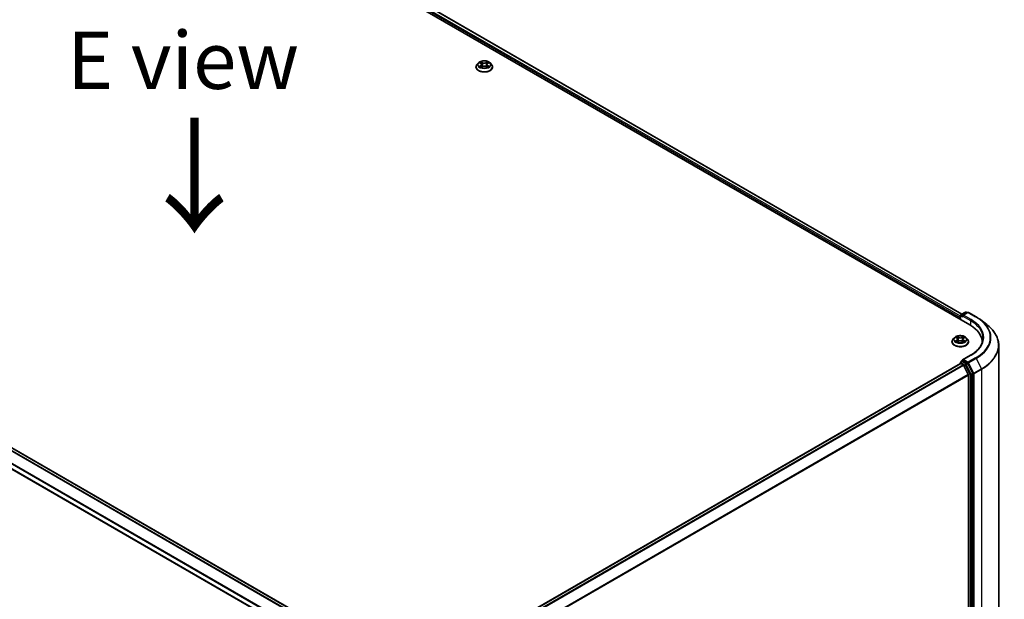
# Model space of a CAD drawing. Units: millimetres. Extents: x 36 to 10849, y 20 to 1987.
# Drawn here: x 182 to 289, y 541 to 604 of the extents above; entities that cross this region are included whole.
import ezdxf

# ---------------------------------------------------------------- set-up
doc = ezdxf.new("R2010")
doc.units = ezdxf.units.MM
doc.header["$LTSCALE"] = 2.5
for name, color, linetype, lineweight in [('Symbol (ISO)', 7, 'Continuous', 18), ('Visible (ISO)', 7, 'Continuous', 35), ('Visible Narrow (ISO)', 7, 'Continuous', 25)]:
    doc.layers.add(name, color=color, linetype=linetype, lineweight=lineweight)
doc.styles.add('Note Text (TK)', font='txt')

msp = doc.modelspace()

# ---------------------------------------------------------------- linework, layer by layer
at = {"layer": 'Visible (ISO)'}
for p, q in [((183.5665, 629.7046), (285.2131, 571.0189)), ((185.0797, 629.4916), (284.3436, 572.1816)), ((231.6055, 599.5987), (231.4505, 599.4258)), ((231.7577, 599.6175), (231.8904, 599.5382)), ((231.9723, 599.4289), (231.998, 599.1903)), ((232.5205, 599.4289), (232.4948, 599.1903)), ((232.6024, 599.5382), (232.7351, 599.6175)), ((232.8873, 599.5987), (233.0423, 599.4258)), ((231.3401, 599.1498), (231.3401, 599.1602)), ((231.9151, 599.1441), (232.0534, 599.2212)), ((232.4394, 599.2212), (232.5777, 599.1441)), ((233.1526, 599.1498), (233.1526, 599.1602)), ((219.8941, 534.9717), (120.6367, 592.278)), ((218.9828, 533.1636), (119.7916, 590.4316)), ((284.1746, 571.8227), (284.1746, 571.6185)), ((284.2134, 571.5961), (284.2134, 572.0523)), ((284.2603, 572.1335), (284.7292, 572.4042)), ((284.9809, 572.3709), (284.4344, 572.0554)), ((284.823, 572.4042), (284.9308, 572.342)), ((285.0746, 572.3709), (285.8922, 571.8989)), ((286.4124, 571.5525), (287.0722, 571.0446)), ((283.5337, 569.618), (283.3787, 569.445)), ((283.6858, 569.6368), (283.8186, 569.5574)), ((283.9005, 569.4482), (283.9261, 569.2096)), ((284.4486, 569.4482), (284.423, 569.2096)), ((284.5305, 569.5574), (284.6633, 569.6368)), ((284.8154, 569.618), (284.9704, 569.445)), ((283.2683, 569.169), (283.2683, 569.1794)), ((283.8433, 569.1634), (283.9815, 569.2405)), ((284.3676, 569.2405), (284.5058, 569.1634)), ((285.0808, 569.169), (285.0808, 569.1794)), ((286.5586, 569.1435), (286.5586, 569.0494)), ((288.3711, 568.7837), (288.3711, 514.0071)), ((285.2988, 567.7065), (284.4344, 567.2074)), ((284.194, 566.8135), (229.0865, 534.9972)), ((284.2134, 566.9492), (284.2134, 566.8178)), ((284.2408, 566.8089), (284.475, 566.6737)), ((284.2603, 567.0304), (284.4178, 567.1214)), ((284.9308, 566.8443), (284.4618, 567.115)), ((285.0431, 565.6015), (284.5259, 566.6167)), ((285.5288, 565.7269), (284.9813, 566.7881)), ((285.0584, 565.5436), (285.0584, 511.1234)), ((285.5446, 510.9478), (285.5446, 565.6683))]:
    msp.add_line(p, q, dxfattribs=at)
for centre, start, end in [((284.3071, 572.0523), 120, 180), ((284.7761, 572.323), 60, 120), ((285.0277, 572.2897), 60, 120), ((284.3071, 566.9492), 120, 180)]:
    msp.add_arc(centre, 0.0938, start, end, dxfattribs=at)
for centre, major_axis, start_param, end_param in [((284.2408, 571.8609), (0.0469, 0.0812), 1.21247675, 2.35619449), ((284.5281, 572.0013), (-0.1326, 0), 4.71238898, 6.28318531), ((284.4618, 571.963), (-0.0469, 0.0812), 0.78539816, 2.35619449), ((281.9648, 569.1435), (4.5938, 0), 6.24401339, 7.06858347), ((281.9648, 568.6332), (4.6875, 0), 0.17709495, 0.20062952), ((284.5281, 567.1533), (-0.1326, 0), 4.71238898, 6.28318531), ((284.4618, 567.1916), (-0.0469, -0.0812), 5.49778714, 6.12363721), ((284.2408, 566.7323), (-0.0469, 0.0812), 5.49778714, 6.28318531), ((284.475, 566.5971), (-0.0469, 0.0812), 4.62172909, 5.49778714), ((284.9308, 566.7678), (0.0469, -0.0812), 1.48901195, 2.35619449), ((284.9921, 565.5819), (-0.0469, 0.0812), 3.92699082, 4.62172909), ((285.4783, 565.7065), (0.0469, -0.0812), 0.78539816, 1.48901195)]:
    msp.add_ellipse(centre, major_axis=major_axis, ratio=0.57735027, start_param=start_param, end_param=end_param, dxfattribs=at)
for points, knots in [([(231.4505, 599.4258), (231.4365, 599.4102), (231.4237, 599.3941), (231.4006, 599.3609), (231.3903, 599.3438), (231.3724, 599.3087), (231.3649, 599.2908), (231.3526, 599.2542), (231.348, 599.2356), (231.3417, 599.1981), (231.3401, 599.1791), (231.3401, 599.1602)], [3.449424205, 3.449424205, 3.449424205, 3.449424205, 3.544937527, 3.544937527, 3.64045085, 3.64045085, 3.735964172, 3.735964172, 3.831477495, 3.831477495, 3.926990817, 3.926990817, 3.926990817, 3.926990817]), ([(232.8873, 599.5987), (232.8489, 599.6415), (232.8002, 599.679), (232.6853, 599.7436), (232.6184, 599.7702), (232.4747, 599.8091), (232.398, 599.8213), (232.2426, 599.8308), (232.1639, 599.828), (232.0116, 599.8077), (231.938, 599.7902), (231.8028, 599.7414), (231.7412, 599.7101), (231.6576, 599.6502), (231.6295, 599.6255), (231.6055, 599.5987)], [1.26296478, 1.26296478, 1.26296478, 1.26296478, 1.5839777, 1.5839777, 1.9184063, 1.9184063, 2.25148375, 2.25148375, 2.58279719, 2.58279719, 2.9145331, 2.9145331, 3.24851107, 3.24851107, 3.4494242, 3.4494242, 3.4494242, 3.4494242]), ([(231.9723, 599.4289), (231.9714, 599.4374), (231.9695, 599.4458), (231.9636, 599.4622), (231.9597, 599.4702), (231.9501, 599.4857), (231.9445, 599.4931), (231.9315, 599.5072), (231.9243, 599.514), (231.9084, 599.5266), (231.8997, 599.5326), (231.8904, 599.5382)], [0.847301519, 0.847301519, 0.847301519, 0.847301519, 0.988509822, 0.988509822, 1.129718125, 1.129718125, 1.270926428, 1.270926428, 1.412134731, 1.412134731, 1.553343034, 1.553343034, 1.553343034, 1.553343034]), ([(232.6024, 599.5382), (232.5931, 599.5326), (232.5844, 599.5266), (232.5685, 599.514), (232.5613, 599.5072), (232.5483, 599.4931), (232.5427, 599.4857), (232.5331, 599.4702), (232.5292, 599.4622), (232.5233, 599.4458), (232.5214, 599.4374), (232.5205, 599.4289)], [3.159045946, 3.159045946, 3.159045946, 3.159045946, 3.300254249, 3.300254249, 3.441462552, 3.441462552, 3.582670855, 3.582670855, 3.723879158, 3.723879158, 3.865087461, 3.865087461, 3.865087461, 3.865087461]), ([(233.1526, 599.1602), (233.1526, 599.1791), (233.1511, 599.1981), (233.1448, 599.2356), (233.1402, 599.2542), (233.1279, 599.2908), (233.1204, 599.3087), (233.1025, 599.3438), (233.0922, 599.3609), (233.0691, 599.3941), (233.0562, 599.4102), (233.0423, 599.4258)], [0.785398163, 0.785398163, 0.785398163, 0.785398163, 0.880911486, 0.880911486, 0.976424808, 0.976424808, 1.071938131, 1.071938131, 1.167451453, 1.167451453, 1.262964775, 1.262964775, 1.262964775, 1.262964775]), ([(231.3401, 599.1498), (231.3401, 599.0939), (231.3549, 599.0382), (231.412, 598.9314), (231.4554, 598.8806), (231.5675, 598.7884), (231.6371, 598.7474), (231.7946, 598.6806), (231.8825, 598.6547), (232.0674, 598.6207), (232.1643, 598.6125), (232.3575, 598.6143), (232.4538, 598.6243), (232.6364, 598.6617), (232.7226, 598.6891), (232.8767, 598.7589), (232.9444, 598.8014), (233.0537, 598.8978), (233.0954, 598.9517), (233.142, 599.0545), (233.1526, 599.1021), (233.1526, 599.1498)], [3.92699082, 3.92699082, 3.92699082, 3.92699082, 4.2267014, 4.2267014, 4.53911238, 4.53911238, 4.86360542, 4.86360542, 5.18933336, 5.18933336, 5.51408383, 5.51408383, 5.83843868, 5.83843868, 6.16327278, 6.16327278, 6.48907018, 6.48907018, 6.81298523, 6.81298523, 7.06858347, 7.06858347, 7.06858347, 7.06858347]), ([(231.8177, 599.2108), (231.8234, 599.2061), (231.8295, 599.2014), (231.8426, 599.192), (231.8496, 599.1873), (231.8645, 599.1781), (231.8724, 599.1735), (231.889, 599.1645), (231.8977, 599.1601), (231.9121, 599.1534), (231.9175, 599.1509), (231.9231, 599.1485)], [4.534901476, 4.534901476, 4.534901476, 4.534901476, 4.605051412, 4.605051412, 4.675201349, 4.675201349, 4.745351285, 4.745351285, 4.815501221, 4.815501221, 4.856375894, 4.856375894, 4.856375894, 4.856375894]), ([(232.4394, 599.2212), (232.4186, 599.2328), (232.3949, 599.2424), (232.3439, 599.257), (232.3166, 599.262), (232.2607, 599.267), (232.2321, 599.267), (232.1762, 599.262), (232.1489, 599.257), (232.0979, 599.2424), (232.0742, 599.2328), (232.0534, 599.2212)], [1.58824962, 1.58824962, 1.58824962, 1.58824962, 1.89542757, 1.89542757, 2.20260552, 2.20260552, 2.50978346, 2.50978346, 2.81696141, 2.81696141, 3.12413936, 3.12413936, 3.12413936, 3.12413936]), ([(232.5697, 599.1485), (232.5753, 599.1509), (232.5807, 599.1534), (232.5951, 599.1601), (232.6038, 599.1645), (232.6204, 599.1735), (232.6282, 599.1781), (232.6431, 599.1873), (232.6502, 599.192), (232.6633, 599.2014), (232.6694, 599.2061), (232.6751, 599.2108)], [6.139198394, 6.139198394, 6.139198394, 6.139198394, 6.180073066, 6.180073066, 6.250223003, 6.250223003, 6.320372939, 6.320372939, 6.390522875, 6.390522875, 6.460672811, 6.460672811, 6.460672811, 6.460672811]), ([(285.8922, 571.8989), (285.9296, 571.8773), (285.9665, 571.8554), (286.0391, 571.811), (286.0749, 571.7885), (286.1455, 571.7429), (286.1802, 571.7198), (286.2485, 571.673), (286.2821, 571.6493), (286.3481, 571.6013), (286.3806, 571.5771), (286.4124, 571.5525)], [3.141592654, 3.141592654, 3.141592654, 3.141592654, 3.169979717, 3.169979717, 3.19836678, 3.19836678, 3.226753843, 3.226753843, 3.255140907, 3.255140907, 3.28352797, 3.28352797, 3.28352797, 3.28352797]), ([(288.3711, 568.7837), (288.3711, 568.947), (288.3528, 569.1103), (288.2804, 569.4336), (288.2262, 569.5935), (288.0832, 569.9071), (287.9944, 570.0608), (287.7843, 570.3593), (287.6628, 570.5042), (287.3896, 570.7831), (287.2379, 570.9171), (287.0722, 571.0446)], [2.35619449, 2.35619449, 2.35619449, 2.35619449, 2.48488706, 2.48488706, 2.613579629, 2.613579629, 2.742272198, 2.742272198, 2.870964768, 2.870964768, 2.999657337, 2.999657337, 2.999657337, 2.999657337]), ([(283.3787, 569.445), (283.3647, 569.4295), (283.3519, 569.4134), (283.3288, 569.3801), (283.3185, 569.363), (283.3006, 569.328), (283.293, 569.31), (283.2808, 569.2735), (283.2761, 569.2549), (283.2699, 569.2173), (283.2683, 569.1984), (283.2683, 569.1794)], [3.449424205, 3.449424205, 3.449424205, 3.449424205, 3.544937527, 3.544937527, 3.64045085, 3.64045085, 3.735964172, 3.735964172, 3.831477495, 3.831477495, 3.926990817, 3.926990817, 3.926990817, 3.926990817]), ([(284.8154, 569.618), (284.7771, 569.6608), (284.7284, 569.6983), (284.6135, 569.7629), (284.5465, 569.7895), (284.4029, 569.8283), (284.3262, 569.8406), (284.1708, 569.85), (284.0921, 569.8473), (283.9398, 569.827), (283.8662, 569.8095), (283.731, 569.7607), (283.6694, 569.7294), (283.5857, 569.6695), (283.5577, 569.6448), (283.5337, 569.618)], [1.26296478, 1.26296478, 1.26296478, 1.26296478, 1.5839777, 1.5839777, 1.9184063, 1.9184063, 2.25148375, 2.25148375, 2.58279719, 2.58279719, 2.9145331, 2.9145331, 3.24851107, 3.24851107, 3.4494242, 3.4494242, 3.4494242, 3.4494242]), ([(283.9005, 569.4482), (283.8996, 569.4567), (283.8976, 569.4651), (283.8918, 569.4815), (283.8879, 569.4895), (283.8783, 569.5049), (283.8726, 569.5123), (283.8597, 569.5265), (283.8524, 569.5332), (283.8365, 569.5459), (283.8279, 569.5519), (283.8186, 569.5574)], [0.847301519, 0.847301519, 0.847301519, 0.847301519, 0.988509822, 0.988509822, 1.129718125, 1.129718125, 1.270926428, 1.270926428, 1.412134731, 1.412134731, 1.553343034, 1.553343034, 1.553343034, 1.553343034]), ([(284.5305, 569.5574), (284.5212, 569.5519), (284.5126, 569.5459), (284.4967, 569.5332), (284.4894, 569.5265), (284.4765, 569.5123), (284.4708, 569.5049), (284.4612, 569.4895), (284.4573, 569.4815), (284.4515, 569.4651), (284.4495, 569.4567), (284.4486, 569.4482)], [3.159045946, 3.159045946, 3.159045946, 3.159045946, 3.300254249, 3.300254249, 3.441462552, 3.441462552, 3.582670855, 3.582670855, 3.723879158, 3.723879158, 3.865087461, 3.865087461, 3.865087461, 3.865087461]), ([(285.0808, 569.1794), (285.0808, 569.1984), (285.0792, 569.2173), (285.073, 569.2549), (285.0683, 569.2735), (285.0561, 569.31), (285.0485, 569.328), (285.0306, 569.363), (285.0203, 569.3801), (284.9972, 569.4134), (284.9844, 569.4295), (284.9704, 569.445)], [0.785398163, 0.785398163, 0.785398163, 0.785398163, 0.880911486, 0.880911486, 0.976424808, 0.976424808, 1.071938131, 1.071938131, 1.167451453, 1.167451453, 1.262964775, 1.262964775, 1.262964775, 1.262964775]), ([(286.6523, 569.5773), (286.6523, 569.4413), (286.6338, 569.3052), (286.5598, 569.0353), (286.5042, 568.9015), (286.3565, 568.639), (286.2643, 568.5104), (286.045, 568.2618), (285.9178, 568.1419), (285.6314, 567.9143), (285.4722, 567.8066), (285.2988, 567.7065)], [3.926990817, 3.926990817, 3.926990817, 3.926990817, 4.08407045, 4.08407045, 4.241150082, 4.241150082, 4.398229715, 4.398229715, 4.555309348, 4.555309348, 4.71238898, 4.71238898, 4.71238898, 4.71238898]), ([(283.2683, 569.169), (283.2683, 569.1132), (283.283, 569.0574), (283.3402, 568.9507), (283.3836, 568.8998), (283.4957, 568.8077), (283.5653, 568.7667), (283.7228, 568.6998), (283.8107, 568.674), (283.9956, 568.64), (284.0924, 568.6318), (284.2856, 568.6336), (284.3819, 568.6436), (284.5645, 568.681), (284.6508, 568.7083), (284.8049, 568.7782), (284.8726, 568.8206), (284.9818, 568.917), (285.0236, 568.9709), (285.0701, 569.0738), (285.0808, 569.1214), (285.0808, 569.169)], [3.92699082, 3.92699082, 3.92699082, 3.92699082, 4.2267014, 4.2267014, 4.53911238, 4.53911238, 4.86360542, 4.86360542, 5.18933336, 5.18933336, 5.51408383, 5.51408383, 5.83843868, 5.83843868, 6.16327278, 6.16327278, 6.48907018, 6.48907018, 6.81298523, 6.81298523, 7.06858347, 7.06858347, 7.06858347, 7.06858347]), ([(283.7459, 569.2301), (283.7515, 569.2254), (283.7577, 569.2207), (283.7708, 569.2113), (283.7778, 569.2066), (283.7927, 569.1973), (283.8006, 569.1927), (283.8172, 569.1838), (283.8259, 569.1794), (283.8403, 569.1726), (283.8457, 569.1702), (283.8512, 569.1678)], [4.534901476, 4.534901476, 4.534901476, 4.534901476, 4.605051412, 4.605051412, 4.675201349, 4.675201349, 4.745351285, 4.745351285, 4.815501221, 4.815501221, 4.856375894, 4.856375894, 4.856375894, 4.856375894]), ([(284.3676, 569.2405), (284.3467, 569.2521), (284.323, 569.2617), (284.272, 569.2763), (284.2447, 569.2813), (284.1888, 569.2863), (284.1603, 569.2863), (284.1044, 569.2813), (284.0771, 569.2763), (284.0261, 569.2617), (284.0024, 569.2521), (283.9815, 569.2405)], [1.58824962, 1.58824962, 1.58824962, 1.58824962, 1.89542757, 1.89542757, 2.20260552, 2.20260552, 2.50978346, 2.50978346, 2.81696141, 2.81696141, 3.12413936, 3.12413936, 3.12413936, 3.12413936]), ([(284.4979, 569.1678), (284.5034, 569.1702), (284.5088, 569.1726), (284.5232, 569.1794), (284.5319, 569.1838), (284.5485, 569.1927), (284.5564, 569.1973), (284.5713, 569.2066), (284.5783, 569.2113), (284.5914, 569.2207), (284.5976, 569.2254), (284.6032, 569.2301)], [6.139198394, 6.139198394, 6.139198394, 6.139198394, 6.180073066, 6.180073066, 6.250223003, 6.250223003, 6.320372939, 6.320372939, 6.390522875, 6.390522875, 6.460672811, 6.460672811, 6.460672811, 6.460672811]), ([(284.4178, 567.1214), (284.4219, 567.1237), (284.4286, 567.1249), (284.4444, 567.123), (284.4534, 567.1199), (284.4618, 567.115)], [0.038953354, 0.038953354, 0.038953354, 0.038953354, 0.0503345484, 0.0503345484, 0.0617157428, 0.0617157428, 0.0617157428, 0.0617157428])]:
    msp.add_open_spline(points, degree=3, knots=knots, dxfattribs=at)
at = {"layer": 'Visible Narrow (ISO)'}
for p, q in [((185.0484, 629.4885), (284.3253, 572.171)), ((184.7377, 629.2326), (284.1746, 571.8227)), ((284.2134, 571.9533), (184.804, 629.3474)), ((231.7132, 599.6387), (231.8824, 599.5375)), ((232.061, 599.6406), (231.8857, 599.7383)), ((231.94, 599.6839), (232.0502, 599.6225)), ((232.0502, 599.6225), (232.0344, 599.4012)), ((232.6071, 599.7383), (232.4318, 599.6406)), ((232.4426, 599.6225), (232.5528, 599.6839)), ((232.4426, 599.6225), (232.4584, 599.4012)), ((232.6104, 599.5375), (232.7796, 599.6387)), ((231.8824, 599.3234), (231.7132, 599.2222)), ((231.7872, 599.2419), (231.8936, 599.3055)), ((231.8857, 599.1226), (232.061, 599.2203)), ((231.8936, 599.3055), (231.9046, 599.1569)), ((232.4318, 599.2203), (232.6071, 599.1226)), ((232.5992, 599.3055), (232.5882, 599.1569)), ((232.5992, 599.3055), (232.7056, 599.2419)), ((232.7796, 599.2222), (232.6104, 599.3234)), ((120.3114, 592.0942), (219.5725, 534.7858)), ((219.6222, 534.8147), (120.3454, 592.1322)), ((120.5898, 592.2733), (219.8667, 534.9558)), ((119.7722, 591.0174), (219.0102, 533.7223)), ((219.0279, 533.7566), (119.7825, 591.056)), ((218.9828, 533.1953), (119.7722, 590.4745)), ((284.2408, 571.5803), (284.2408, 572.014)), ((284.2408, 572.014), (284.4618, 571.8864)), ((284.3071, 572.1288), (284.7761, 572.3996)), ((284.4344, 572.0554), (284.3071, 572.1288)), ((284.3955, 572.0013), (285.2794, 571.491)), ((284.5281, 572.0778), (285.0277, 572.3663)), ((285.3457, 571.6058), (284.5281, 572.0778)), ((284.7761, 572.3996), (284.9033, 572.3261)), ((285.0277, 572.3663), (285.8453, 571.8942)), ((285.2794, 571.491), (285.2794, 570.9798)), ((283.6413, 569.658), (283.8106, 569.5568)), ((283.8106, 569.3427), (283.6413, 569.2415)), ((283.7154, 569.2612), (283.8218, 569.3248)), ((283.9891, 569.6599), (283.8139, 569.7576)), ((283.8218, 569.3248), (283.8327, 569.1762)), ((283.8681, 569.7032), (283.9783, 569.6418)), ((283.9783, 569.6418), (283.9625, 569.4205)), ((284.5352, 569.7576), (284.36, 569.6599)), ((284.3708, 569.6418), (284.481, 569.7032)), ((284.3708, 569.6418), (284.3866, 569.4205)), ((284.5273, 569.3248), (284.5164, 569.1762)), ((284.5273, 569.3248), (284.6337, 569.2612)), ((284.5385, 569.5568), (284.7078, 569.658)), ((284.7078, 569.2415), (284.5385, 569.3427)), ((283.8139, 569.1418), (283.9891, 569.2396)), ((284.36, 569.2396), (284.5352, 569.1418)), ((284.5281, 567.2299), (285.3457, 567.7019)), ((285.0277, 566.9414), (284.5281, 567.2299)), ((285.8453, 567.4134), (285.0277, 566.9414)), ((285.0783, 566.8852), (285.8959, 567.3572)), ((285.8959, 567.3572), (286.479, 566.227)), ((229.114, 534.9813), (284.2408, 566.8089)), ((284.475, 566.6737), (229.3481, 534.8462)), ((229.4229, 534.803), (284.5259, 566.6167)), ((284.2408, 566.9109), (284.7098, 566.6402)), ((284.2408, 566.8089), (284.2408, 566.9109)), ((284.3071, 567.0257), (284.4618, 567.115)), ((284.7761, 566.755), (284.3071, 567.0257)), ((284.7098, 566.6402), (285.2573, 565.5789)), ((284.9308, 566.8443), (284.7761, 566.755)), ((284.8266, 566.6988), (284.9813, 566.7881)), ((285.3741, 565.6376), (284.8266, 566.6988)), ((284.9308, 566.8443), (284.9615, 566.8266)), ((284.9615, 566.8266), (284.9813, 566.7881)), ((285.6614, 565.755), (285.0783, 566.8852)), ((286.479, 566.227), (285.6614, 565.755)), ((285.6772, 565.6964), (286.4947, 566.1684)), ((286.4947, 566.1684), (286.4947, 511.3917)), ((285.0431, 565.6015), (229.9714, 533.8059)), ((229.998, 533.7545), (285.0584, 565.5436)), ((285.2573, 565.5789), (285.2573, 510.8585)), ((285.5288, 565.7269), (285.3741, 565.6376)), ((285.3899, 565.5789), (285.5446, 565.6683)), ((285.3899, 510.8585), (285.3899, 565.5789)), ((285.5288, 565.7269), (285.5446, 565.6964)), ((285.5446, 565.6964), (285.5446, 565.6683)), ((285.6772, 510.9197), (285.6772, 565.6964))]:
    msp.add_line(p, q, dxfattribs=at)
for centre, major_axis, ratio, start_param, end_param in [((232.2464, 599.188), (-0.8962, 0), 0.57735027, 5.8056187, 9.90234457), ((232.2464, 599.4072), (-0.7216, 0), 0.57735027, 5.8056187, 9.90234457), ((232.2464, 599.4304), (-0.6438, 0), 0.57735027, 5.30710262, 5.68847167), ((232.2464, 599.3596), (0.5038, 0), 0.57735027, 2.17629431, 2.42062218), ((231.8824, 599.5247), (0.008, 0.0134), 0.58733849, 0, 0.79427846), ((231.6904, 599.4304), (0.2669, 0), 0.57735027, 5.51524044, 7.05113018), ((231.6904, 599.4188), (0.2825, 0), 0.57735027, 5.51524044, 6.34508866), ((231.9292, 599.6786), (-0.0128, -0.009), 0.18497367, 1.04331702, 2.43849919), ((231.9676, 599.5978), (-0.0151, -0.0042), 0.22291783, 3.85158054, 5.20700366), ((232.0236, 599.3958), (-0.0151, -0.0042), 0.22288452, 3.85157383, 5.20261978), ((232.061, 599.6278), (-0.0076, -0.0136), 0.56718618, 3.91841516, 5.40194502), ((232.2464, 599.7398), (0.2825, 0), 0.57735027, 3.94444411, 5.48033385), ((232.2464, 599.7515), (-0.2669, 0), 0.57735027, 0.80285146, 2.3387412), ((232.4318, 599.6278), (0.0076, -0.0136), 0.56718618, 0.88124028, 2.36477015), ((232.4692, 599.3958), (-0.0151, 0.0042), 0.22288452, 4.22215818, 5.57320413), ((232.8024, 599.4304), (-0.2669, 0), 0.57735027, 5.51524044, 7.05113018), ((232.5252, 599.5978), (-0.0151, 0.0042), 0.22291783, 4.2177743, 5.57319742), ((232.8024, 599.4188), (-0.2825, 0), 0.57735027, 6.22128195, 7.05113018), ((232.2464, 599.3596), (0.5038, 0), 0.57735027, 0.72097047, 0.96529834), ((232.5636, 599.6786), (-0.0128, 0.009), 0.18497367, 0.70309346, 2.09827563), ((232.6104, 599.5247), (-0.008, 0.0134), 0.58733849, 5.48890685, 6.28318531), ((232.2464, 599.4304), (-0.6438, 0), 0.57735027, 3.7363063, 4.11767534), ((232.2464, 599.1602), (-0.9063, 0), 0.57735027, 0, 3.14159265), ((232.2464, 599.1498), (0.9063, 0), 0.57735027, 3.14159265, 6.28318531), ((232.2464, 599.4304), (0.6438, 0), 0.57735027, 3.7363063, 4.11767534), ((231.7984, 599.2368), (-0.003, -0.0153), 0.77975364, 4.52690487, 5.92208704), ((231.8437, 599.2043), (-0.0133, -0.0082), 0.72973605, 5.16344533, 5.77548257), ((231.8824, 599.3106), (0.008, -0.0134), 0.58733849, 0.86378433, 2.3473142), ((232.061, 599.2075), (-0.0076, 0.0136), 0.56718618, 5.5063628, 6.28318531), ((232.2464, 599.1094), (0.2669, 0), 0.57735027, 0.80285146, 2.3387412), ((232.4318, 599.2075), (0.0076, 0.0136), 0.56718618, 0, 0.7768225), ((232.6104, 599.3106), (-0.008, -0.0134), 0.58733849, 3.93587111, 5.41940097), ((232.2464, 599.4304), (0.6438, 0), 0.57735027, 5.30710262, 5.68847167), ((232.6491, 599.2043), (-0.0133, 0.0082), 0.72973605, 3.64929539, 4.26133263), ((232.6944, 599.2368), (0.003, -0.0153), 0.77975364, 0.36109827, 1.75628044), ((284.3071, 572.0523), (-0.0938, 0), 0.57735027, 0, 0.78539816), ((284.3071, 572.0523), (-0.0469, -0.0812), 0.57735027, 3.92699082, 5.49778714), ((284.3071, 572.0523), (-0.0469, 0.0812), 0.57735027, 5.49778714, 6.28318531), ((284.7761, 572.323), (-0.0469, 0.0812), 0.57735027, 5.49778714, 6.28318531), ((284.7761, 572.323), (0.0469, 0.0812), 0.57735027, 0, 0.78539816), ((285.0277, 572.2897), (-0.0469, 0.0812), 0.57735027, 5.49778714, 6.28318531), ((285.0277, 572.2897), (0.0469, 0.0812), 0.57735027, 0, 0.78539816), ((285.3457, 571.5292), (0.0469, 0.0812), 0.57735027, 0.78539816, 2.35619449), ((281.9648, 569.5773), (4.6875, 0), 0.57735027, 0, 0.78539816), ((281.9648, 569.6538), (4.7813, 0), 0.57735027, 5.49778714, 7.06858347), ((285.8453, 571.8177), (0.0469, 0.0812), 0.57735027, 0, 0.78539816), ((281.9648, 569.6538), (5.4878, 0), 0.57735027, 5.49778714, 7.06858347), ((281.9648, 569.6268), (5.5593, 0), 0.57735027, 5.49778714, 6.92664815), ((281.9648, 568.8333), (6.384, 0), 0.57735027, 5.49778714, 6.92664815), ((284.1746, 569.2072), (-0.8962, 0), 0.57735027, 5.8056187, 9.90234457), ((284.1746, 569.4265), (-0.7216, 0), 0.57735027, 5.8056187, 9.90234457), ((284.1746, 569.4497), (-0.6438, 0), 0.57735027, 5.30710262, 5.68847167), ((284.1746, 569.3788), (0.5038, 0), 0.57735027, 2.17629431, 2.42062218), ((283.8106, 569.544), (0.008, 0.0134), 0.58733849, 0, 0.79427846), ((283.6185, 569.4497), (0.2669, 0), 0.57735027, 5.51524044, 7.05113018), ((283.8106, 569.3299), (0.008, -0.0134), 0.58733849, 0.86378433, 2.3473142), ((283.6185, 569.4381), (0.2825, 0), 0.57735027, 5.51524044, 6.34508866), ((283.8573, 569.6978), (-0.0128, -0.009), 0.18497367, 1.04331702, 2.43849919), ((283.8958, 569.617), (-0.0151, -0.0042), 0.22291783, 3.85158054, 5.20700366), ((283.9517, 569.4151), (-0.0151, -0.0042), 0.22288452, 3.85157383, 5.20261978), ((283.9891, 569.6471), (-0.0076, -0.0136), 0.56718618, 3.91841516, 5.40194502), ((284.1746, 569.7591), (0.2825, 0), 0.57735027, 3.94444411, 5.48033385), ((284.1746, 569.7707), (-0.2669, 0), 0.57735027, 0.80285146, 2.3387412), ((284.36, 569.6471), (0.0076, -0.0136), 0.56718618, 0.88124028, 2.36477015), ((284.3974, 569.4151), (-0.0151, 0.0042), 0.22288452, 4.22215818, 5.57320413), ((284.7306, 569.4497), (-0.2669, 0), 0.57735027, 5.51524044, 7.05113018), ((284.4533, 569.617), (-0.0151, 0.0042), 0.22291783, 4.2177743, 5.57319742), ((284.7306, 569.4381), (-0.2825, 0), 0.57735027, 6.22128195, 7.05113018), ((284.1746, 569.3788), (0.5038, 0), 0.57735027, 0.72097047, 0.96529834), ((284.4918, 569.6978), (-0.0128, 0.009), 0.18497367, 0.70309346, 2.09827563), ((284.5385, 569.3299), (-0.008, -0.0134), 0.58733849, 3.93587111, 5.41940097), ((284.5385, 569.544), (-0.008, 0.0134), 0.58733849, 5.48890685, 6.28318531), ((284.1746, 569.4497), (-0.6438, 0), 0.57735027, 3.7363063, 4.11767534), ((284.1746, 569.1794), (-0.9063, 0), 0.57735027, 0, 3.14159265), ((284.1746, 569.169), (0.9063, 0), 0.57735027, 3.14159265, 6.28318531), ((284.1746, 569.4497), (0.6438, 0), 0.57735027, 3.7363063, 4.11767534), ((283.7266, 569.256), (-0.003, -0.0153), 0.77975364, 4.52690487, 5.92208704), ((283.7718, 569.2236), (-0.0133, -0.0082), 0.72973605, 5.16344533, 5.77548257), ((283.9891, 569.2268), (-0.0076, 0.0136), 0.56718618, 5.5063628, 6.28318531), ((284.1746, 569.1287), (0.2669, 0), 0.57735027, 0.80285146, 2.3387412), ((284.36, 569.2268), (0.0076, 0.0136), 0.56718618, 0, 0.7768225), ((284.1746, 569.4497), (0.6438, 0), 0.57735027, 5.30710262, 5.68847167), ((284.5773, 569.2236), (-0.0133, 0.0082), 0.72973605, 3.64929539, 4.26133263), ((284.6226, 569.256), (0.003, -0.0153), 0.77975364, 0.36109827, 1.75628044), ((281.9648, 568.7837), (6.4063, 0), 0.57735027, 5.49778714, 6.28318531), ((285.3457, 567.6254), (-0.0469, 0.0812), 0.57735027, 5.49778714, 6.28318531), ((285.8453, 567.3369), (0.0469, -0.0812), 0.57735027, 1.48901195, 2.35619449), ((284.3071, 566.9492), (-0.0938, 0), 0.57735027, 0, 0.78539816), ((284.3071, 566.9492), (0.0469, 0.0812), 0.57735027, 0.78539816, 2.35619449), ((284.3071, 566.9492), (-0.0469, 0.0812), 0.57735027, 5.49778714, 6.28318531), ((284.7761, 566.6784), (0.0469, 0.0812), 0.57735027, 0.78539816, 2.35619449), ((284.7761, 566.6784), (-0.0833, -0.043), 0.06670225, 0.61705889, 2.18785521), ((284.7761, 566.6784), (-0.0469, 0.0812), 0.57735027, 4.6306046, 5.49778714), ((285.0277, 566.8649), (0.0469, 0.0812), 0.57735027, 0.78539816, 2.35619449), ((285.0277, 566.8649), (-0.0833, -0.043), 0.06670225, 0.61705889, 2.18785521), ((285.0277, 566.8649), (-0.0469, 0.0812), 0.57735027, 4.6306046, 5.49778714), ((286.4285, 566.2067), (-0.0469, 0.0812), 0.57735027, 3.92699082, 4.6306046), ((285.3236, 565.6172), (0.0833, 0.043), 0.06670225, 3.75865154, 5.32944787), ((285.3236, 565.6172), (-0.0938, 0), 0.57735027, 0.78539816, 2.35619449), ((285.3236, 565.6172), (-0.0469, 0.0812), 0.57735027, 3.92699082, 4.6306046), ((285.6109, 565.7346), (0.0833, 0.043), 0.06670225, 3.75865154, 5.32944787), ((285.6109, 565.7346), (-0.0938, 0), 0.57735027, 0.78539816, 2.35619449), ((285.6109, 565.7346), (-0.0469, 0.0812), 0.57735027, 3.92699082, 4.6306046)]:
    msp.add_ellipse(centre, major_axis=major_axis, ratio=ratio, start_param=start_param, end_param=end_param, dxfattribs=at)
for centre in [(232.2464, 599.4304), (284.1746, 569.4497)]:
    msp.add_ellipse(centre, major_axis=(0.6692, 0), ratio=0.57735027, dxfattribs=at)
for points, knots in [([(231.7879, 599.5994), (231.7854, 599.6023), (231.7827, 599.6049), (231.7731, 599.6134), (231.7657, 599.6184), (231.7509, 599.6264), (231.7437, 599.6295), (231.7287, 599.6349), (231.7209, 599.637), (231.7132, 599.6387)], [0.0019082576, 0.0019082576, 0.0019082576, 0.0019082576, 0.0059340385, 0.0059340385, 0.0154285, 0.0154285, 0.0237449879, 0.0237449879, 0.0323943032, 0.0323943032, 0.0323943032, 0.0323943032]), ([(231.7132, 599.6387), (231.7202, 599.636), (231.7273, 599.6331), (231.7411, 599.6267), (231.7477, 599.6233), (231.7553, 599.6189), (231.7565, 599.6182), (231.7577, 599.6175)], [-0.0323943032, -0.0323943032, -0.0323943032, -0.0323943032, -0.0237449879, -0.0237449879, -0.0154285, -0.0154285, -0.013913302, -0.013913302, -0.013913302, -0.013913302]), ([(231.94, 599.6839), (231.9349, 599.6889), (231.9299, 599.694), (231.9174, 599.7071), (231.91, 599.7149), (231.897, 599.7279), (231.8913, 599.7334), (231.8857, 599.7383)], [-0.0320559737, -0.0320559737, -0.0320559737, -0.0320559737, -0.0236501899, -0.0236501899, -0.0102009359, -0.0102009359, 0.0003383294, 0.0003383294, 0.0003383294, 0.0003383294]), ([(231.8857, 599.7383), (231.8892, 599.7329), (231.8927, 599.7266), (231.9011, 599.7111), (231.906, 599.7014), (231.9156, 599.6849), (231.9196, 599.6783), (231.9242, 599.672)], [-0.0003383294, -0.0003383294, -0.0003383294, -0.0003383294, 0.0102009359, 0.0102009359, 0.0236501899, 0.0236501899, 0.0320559737, 0.0320559737, 0.0320559737, 0.0320559737]), ([(231.9242, 599.672), (231.9321, 599.6611), (231.9391, 599.6493), (231.9511, 599.6246), (231.956, 599.6117), (231.9596, 599.5987)], [-0.0289828459, -0.0289828459, -0.0289828459, -0.0289828459, -0.0145850634, -0.0145850634, 0, 0, 0, 0]), ([(231.9784, 599.6031), (231.9745, 599.6174), (231.9691, 599.6316), (231.9561, 599.6589), (231.9485, 599.6719), (231.94, 599.6839)], [0, 0, 0, 0, 0.0145850634, 0.0145850634, 0.0289828459, 0.0289828459, 0.0289828459, 0.0289828459]), ([(231.9596, 599.5987), (231.969, 599.5651), (231.9783, 599.5314), (231.997, 599.4641), (232.0063, 599.4305), (232.0157, 599.3968)], [-0.0687798542, -0.0687798542, -0.0687798542, -0.0687798542, -0.0343899271, -0.0343899271, 0, 0, 0, 0]), ([(232.0344, 599.4012), (232.0251, 599.4349), (232.0157, 599.4685), (231.9971, 599.5358), (231.9878, 599.5695), (231.9784, 599.6031)], [0, 0, 0, 0, 0.0343899271, 0.0343899271, 0.0687798542, 0.0687798542, 0.0687798542, 0.0687798542]), ([(232.0157, 599.3968), (232.029, 599.3488), (232.0443, 599.3016), (232.0652, 599.2471), (232.0684, 599.2388), (232.0718, 599.2306)], [-0.0982412545, -0.0982412545, -0.0982412545, -0.0982412545, -0.0491206273, -0.0491206273, -0.0402334775, -0.0402334775, -0.0402334775, -0.0402334775]), ([(232.0866, 599.2371), (232.0836, 599.245), (232.0807, 599.2529), (232.0613, 599.3067), (232.0469, 599.3536), (232.0344, 599.4012)], [0.0405862574, 0.0405862574, 0.0405862574, 0.0405862574, 0.0491206273, 0.0491206273, 0.0982412545, 0.0982412545, 0.0982412545, 0.0982412545]), ([(232.4584, 599.4012), (232.4459, 599.3536), (232.4315, 599.3067), (232.4121, 599.2529), (232.4092, 599.245), (232.4062, 599.2371)], [0, 0, 0, 0, 0.0491206273, 0.0491206273, 0.0576549971, 0.0576549971, 0.0576549971, 0.0576549971]), ([(232.421, 599.2306), (232.4244, 599.2388), (232.4276, 599.2471), (232.4485, 599.3016), (232.4638, 599.3488), (232.4771, 599.3968)], [-0.058007777, -0.058007777, -0.058007777, -0.058007777, -0.0491206273, -0.0491206273, 0, 0, 0, 0]), ([(232.5144, 599.6031), (232.505, 599.5695), (232.4957, 599.5358), (232.4771, 599.4685), (232.4677, 599.4349), (232.4584, 599.4012)], [0, 0, 0, 0, 0.0343899271, 0.0343899271, 0.0687798542, 0.0687798542, 0.0687798542, 0.0687798542]), ([(232.4771, 599.3968), (232.4865, 599.4305), (232.4958, 599.4641), (232.5145, 599.5314), (232.5238, 599.5651), (232.5331, 599.5987)], [-0.0687798542, -0.0687798542, -0.0687798542, -0.0687798542, -0.0343899271, -0.0343899271, 0, 0, 0, 0]), ([(232.5528, 599.6839), (232.5443, 599.6718), (232.5366, 599.6587), (232.5236, 599.6315), (232.5183, 599.6173), (232.5144, 599.6031)], [0, 0, 0, 0, 0.014491423, 0.014491423, 0.0289828459, 0.0289828459, 0.0289828459, 0.0289828459]), ([(232.5331, 599.5987), (232.5367, 599.6116), (232.5416, 599.6245), (232.5536, 599.6492), (232.5607, 599.661), (232.5686, 599.672)], [-0.0289828459, -0.0289828459, -0.0289828459, -0.0289828459, -0.014491423, -0.014491423, 0, 0, 0, 0]), ([(232.6071, 599.7383), (232.6025, 599.7343), (232.5979, 599.7299), (232.5887, 599.7208), (232.5841, 599.7162), (232.5743, 599.706), (232.569, 599.7003), (232.56, 599.691), (232.5564, 599.6874), (232.5528, 599.6839)], [-0.0323943032, -0.0323943032, -0.0323943032, -0.0323943032, -0.0237449879, -0.0237449879, -0.0154285, -0.0154285, -0.0059340385, -0.0059340385, 0, 0, 0, 0]), ([(232.5686, 599.672), (232.5719, 599.6765), (232.5748, 599.6811), (232.582, 599.6929), (232.5858, 599.7), (232.5926, 599.7126), (232.5956, 599.7182), (232.6014, 599.7289), (232.6042, 599.7339), (232.6071, 599.7383)], [0, 0, 0, 0, 0.0059340385, 0.0059340385, 0.0154285, 0.0154285, 0.0237449879, 0.0237449879, 0.0323943032, 0.0323943032, 0.0323943032, 0.0323943032]), ([(232.7796, 599.6387), (232.7702, 599.6367), (232.7607, 599.6339), (232.7397, 599.6257), (232.7284, 599.6197), (232.7135, 599.6082), (232.7089, 599.604), (232.7049, 599.5994)], [-0.0003383294, -0.0003383294, -0.0003383294, -0.0003383294, 0.0102009359, 0.0102009359, 0.0236501899, 0.0236501899, 0.0301477161, 0.0301477161, 0.0301477161, 0.0301477161]), ([(232.7351, 599.6175), (232.7412, 599.6212), (232.7475, 599.6245), (232.7624, 599.6318), (232.7711, 599.6355), (232.7796, 599.6387)], [-0.0181426717, -0.0181426717, -0.0181426717, -0.0181426717, -0.0102009359, -0.0102009359, 0.0003383294, 0.0003383294, 0.0003383294, 0.0003383294]), ([(231.7872, 599.2419), (231.782, 599.2409), (231.7762, 599.2398), (231.7602, 599.2365), (231.7497, 599.2339), (231.7304, 599.2283), (231.7217, 599.2254), (231.7132, 599.2222)], [-0.0320559737, -0.0320559737, -0.0320559737, -0.0320559737, -0.0236501899, -0.0236501899, -0.0102009359, -0.0102009359, 0.0003383294, 0.0003383294, 0.0003383294, 0.0003383294]), ([(231.7132, 599.2222), (231.7226, 599.2242), (231.7321, 599.2255), (231.7531, 599.2269), (231.7644, 599.2266), (231.7807, 599.225), (231.7865, 599.2242), (231.7914, 599.2232)], [-0.0003383294, -0.0003383294, -0.0003383294, -0.0003383294, 0.0102009359, 0.0102009359, 0.0236501899, 0.0236501899, 0.0320559737, 0.0320559737, 0.0320559737, 0.0320559737]), ([(231.8325, 599.2094), (231.827, 599.2183), (231.8203, 599.2255), (231.805, 599.2364), (231.7964, 599.2401), (231.7872, 599.2419)], [0, 0, 0, 0, 0.0145850634, 0.0145850634, 0.0289828459, 0.0289828459, 0.0289828459, 0.0289828459]), ([(231.7914, 599.2232), (231.7996, 599.2217), (231.8073, 599.2184), (231.8154, 599.2127), (231.8166, 599.2118), (231.8177, 599.2108)], [-0.0289828459, -0.0289828459, -0.0289828459, -0.0289828459, -0.0145850634, -0.0145850634, -0.0120420166, -0.0120420166, -0.0120420166, -0.0120420166]), ([(231.9203, 599.147), (231.9185, 599.1471), (231.9168, 599.1471), (231.9108, 599.1464), (231.907, 599.1449), (231.9002, 599.1404), (231.8972, 599.1377), (231.8914, 599.131), (231.8886, 599.127), (231.8857, 599.1226)], [0.0024401637, 0.0024401637, 0.0024401637, 0.0024401637, 0.0059340385, 0.0059340385, 0.0154285, 0.0154285, 0.0237449879, 0.0237449879, 0.0323943032, 0.0323943032, 0.0323943032, 0.0323943032]), ([(231.8857, 599.1226), (231.8903, 599.1266), (231.8949, 599.1305), (231.9041, 599.1373), (231.9087, 599.1404), (231.9139, 599.1434), (231.9145, 599.1438), (231.9151, 599.1441)], [-0.0323943032, -0.0323943032, -0.0323943032, -0.0323943032, -0.0237449879, -0.0237449879, -0.0154285, -0.0154285, -0.0142996638, -0.0142996638, -0.0142996638, -0.0142996638]), ([(232.6071, 599.1226), (232.6036, 599.128), (232.6001, 599.1328), (232.5917, 599.1415), (232.5868, 599.1448), (232.5783, 599.1469), (232.5755, 599.1472), (232.5725, 599.147)], [-0.0003383294, -0.0003383294, -0.0003383294, -0.0003383294, 0.0102009359, 0.0102009359, 0.0236501899, 0.0236501899, 0.02961581, 0.02961581, 0.02961581, 0.02961581]), ([(232.5777, 599.1441), (232.5819, 599.1418), (232.586, 599.1391), (232.5958, 599.1321), (232.6015, 599.1275), (232.6071, 599.1226)], [-0.0177563099, -0.0177563099, -0.0177563099, -0.0177563099, -0.0102009359, -0.0102009359, 0.0003383294, 0.0003383294, 0.0003383294, 0.0003383294]), ([(232.7056, 599.2419), (232.6963, 599.2401), (232.6877, 599.2364), (232.6724, 599.2254), (232.6658, 599.2182), (232.6603, 599.2094)], [0, 0, 0, 0, 0.014491423, 0.014491423, 0.0289828459, 0.0289828459, 0.0289828459, 0.0289828459]), ([(232.6751, 599.2108), (232.6762, 599.2118), (232.6773, 599.2126), (232.6854, 599.2184), (232.6931, 599.2217), (232.7014, 599.2232)], [-0.0169408293, -0.0169408293, -0.0169408293, -0.0169408293, -0.014491423, -0.014491423, 0, 0, 0, 0]), ([(232.7014, 599.2232), (232.7048, 599.2239), (232.7087, 599.2245), (232.7197, 599.2259), (232.7271, 599.2264), (232.7419, 599.2266), (232.7491, 599.2264), (232.7641, 599.225), (232.7719, 599.2238), (232.7796, 599.2222)], [0, 0, 0, 0, 0.0059340385, 0.0059340385, 0.0154285, 0.0154285, 0.0237449879, 0.0237449879, 0.0323943032, 0.0323943032, 0.0323943032, 0.0323943032]), ([(232.7796, 599.2222), (232.7726, 599.2249), (232.7655, 599.2273), (232.7517, 599.2315), (232.7451, 599.2333), (232.7313, 599.2367), (232.7241, 599.2383), (232.7133, 599.2404), (232.7093, 599.2412), (232.7056, 599.2419)], [-0.0323943032, -0.0323943032, -0.0323943032, -0.0323943032, -0.0237449879, -0.0237449879, -0.0154285, -0.0154285, -0.0059340385, -0.0059340385, 0, 0, 0, 0]), ([(283.7161, 569.6187), (283.7136, 569.6215), (283.7109, 569.6242), (283.7013, 569.6326), (283.6938, 569.6377), (283.6791, 569.6457), (283.6718, 569.6488), (283.6568, 569.6542), (283.649, 569.6563), (283.6413, 569.658)], [0.0019082576, 0.0019082576, 0.0019082576, 0.0019082576, 0.0059340385, 0.0059340385, 0.0154285, 0.0154285, 0.0237449879, 0.0237449879, 0.0323943032, 0.0323943032, 0.0323943032, 0.0323943032]), ([(283.6413, 569.658), (283.6484, 569.6553), (283.6554, 569.6524), (283.6692, 569.646), (283.6759, 569.6425), (283.6835, 569.6382), (283.6847, 569.6375), (283.6858, 569.6368)], [-0.0323943032, -0.0323943032, -0.0323943032, -0.0323943032, -0.0237449879, -0.0237449879, -0.0154285, -0.0154285, -0.013913302, -0.013913302, -0.013913302, -0.013913302]), ([(283.8681, 569.7032), (283.863, 569.7082), (283.8581, 569.7133), (283.8455, 569.7264), (283.8381, 569.7342), (283.8251, 569.7472), (283.8195, 569.7526), (283.8139, 569.7576)], [-0.0320559737, -0.0320559737, -0.0320559737, -0.0320559737, -0.0236501899, -0.0236501899, -0.0102009359, -0.0102009359, 0.0003383294, 0.0003383294, 0.0003383294, 0.0003383294]), ([(283.8139, 569.7576), (283.8173, 569.7521), (283.8208, 569.7459), (283.8292, 569.7303), (283.8342, 569.7207), (283.8437, 569.7042), (283.8477, 569.6976), (283.8523, 569.6913)], [-0.0003383294, -0.0003383294, -0.0003383294, -0.0003383294, 0.0102009359, 0.0102009359, 0.0236501899, 0.0236501899, 0.0320559737, 0.0320559737, 0.0320559737, 0.0320559737]), ([(283.8523, 569.6913), (283.8602, 569.6804), (283.8673, 569.6686), (283.8793, 569.6439), (283.8842, 569.631), (283.8878, 569.618)], [-0.0289828459, -0.0289828459, -0.0289828459, -0.0289828459, -0.0145850634, -0.0145850634, 0, 0, 0, 0]), ([(283.9066, 569.6224), (283.9026, 569.6367), (283.8973, 569.6509), (283.8843, 569.6781), (283.8766, 569.6911), (283.8681, 569.7032)], [0, 0, 0, 0, 0.0145850634, 0.0145850634, 0.0289828459, 0.0289828459, 0.0289828459, 0.0289828459]), ([(283.8878, 569.618), (283.8971, 569.5844), (283.9065, 569.5507), (283.9251, 569.4834), (283.9345, 569.4498), (283.9438, 569.4161)], [-0.0687798542, -0.0687798542, -0.0687798542, -0.0687798542, -0.0343899271, -0.0343899271, 0, 0, 0, 0]), ([(283.9625, 569.4205), (283.9532, 569.4541), (283.9439, 569.4878), (283.9252, 569.5551), (283.9159, 569.5887), (283.9066, 569.6224)], [0, 0, 0, 0, 0.0343899271, 0.0343899271, 0.0687798542, 0.0687798542, 0.0687798542, 0.0687798542]), ([(283.9438, 569.4161), (283.9572, 569.368), (283.9725, 569.3208), (283.9933, 569.2664), (283.9966, 569.2581), (283.9999, 569.2499)], [-0.0982412545, -0.0982412545, -0.0982412545, -0.0982412545, -0.0491206273, -0.0491206273, -0.0402334775, -0.0402334775, -0.0402334775, -0.0402334775]), ([(284.0148, 569.2563), (284.0118, 569.2642), (284.0088, 569.2722), (283.9895, 569.326), (283.9751, 569.3728), (283.9625, 569.4205)], [0.0405862574, 0.0405862574, 0.0405862574, 0.0405862574, 0.0491206273, 0.0491206273, 0.0982412545, 0.0982412545, 0.0982412545, 0.0982412545]), ([(284.3866, 569.4205), (284.374, 569.3728), (284.3596, 569.326), (284.3403, 569.2722), (284.3373, 569.2642), (284.3343, 569.2563)], [0, 0, 0, 0, 0.0491206273, 0.0491206273, 0.0576549971, 0.0576549971, 0.0576549971, 0.0576549971]), ([(284.3492, 569.2499), (284.3525, 569.2581), (284.3558, 569.2664), (284.3766, 569.3208), (284.3919, 569.368), (284.4053, 569.4161)], [-0.058007777, -0.058007777, -0.058007777, -0.058007777, -0.0491206273, -0.0491206273, 0, 0, 0, 0]), ([(284.4425, 569.6224), (284.4332, 569.5887), (284.4239, 569.5551), (284.4052, 569.4878), (284.3959, 569.4541), (284.3866, 569.4205)], [0, 0, 0, 0, 0.0343899271, 0.0343899271, 0.0687798542, 0.0687798542, 0.0687798542, 0.0687798542]), ([(284.4053, 569.4161), (284.4146, 569.4498), (284.424, 569.4834), (284.4426, 569.5507), (284.452, 569.5844), (284.4613, 569.618)], [-0.0687798542, -0.0687798542, -0.0687798542, -0.0687798542, -0.0343899271, -0.0343899271, 0, 0, 0, 0]), ([(284.481, 569.7032), (284.4724, 569.6911), (284.4647, 569.678), (284.4518, 569.6507), (284.4465, 569.6366), (284.4425, 569.6224)], [0, 0, 0, 0, 0.014491423, 0.014491423, 0.0289828459, 0.0289828459, 0.0289828459, 0.0289828459]), ([(284.4613, 569.618), (284.4649, 569.6309), (284.4698, 569.6437), (284.4817, 569.6684), (284.4888, 569.6803), (284.4968, 569.6913)], [-0.0289828459, -0.0289828459, -0.0289828459, -0.0289828459, -0.014491423, -0.014491423, 0, 0, 0, 0]), ([(284.5352, 569.7576), (284.5306, 569.7535), (284.526, 569.7491), (284.5168, 569.7401), (284.5123, 569.7355), (284.5025, 569.7252), (284.4971, 569.7196), (284.4881, 569.7103), (284.4846, 569.7067), (284.481, 569.7032)], [-0.0323943032, -0.0323943032, -0.0323943032, -0.0323943032, -0.0237449879, -0.0237449879, -0.0154285, -0.0154285, -0.0059340385, -0.0059340385, 0, 0, 0, 0]), ([(284.4968, 569.6913), (284.5, 569.6957), (284.503, 569.7003), (284.5101, 569.7121), (284.514, 569.7192), (284.5207, 569.7318), (284.5237, 569.7375), (284.5295, 569.7481), (284.5324, 569.7531), (284.5352, 569.7576)], [0, 0, 0, 0, 0.0059340385, 0.0059340385, 0.0154285, 0.0154285, 0.0237449879, 0.0237449879, 0.0323943032, 0.0323943032, 0.0323943032, 0.0323943032]), ([(284.7078, 569.658), (284.6984, 569.656), (284.6889, 569.6532), (284.6678, 569.6449), (284.6566, 569.6389), (284.6416, 569.6274), (284.6371, 569.6233), (284.633, 569.6187)], [-0.0003383294, -0.0003383294, -0.0003383294, -0.0003383294, 0.0102009359, 0.0102009359, 0.0236501899, 0.0236501899, 0.0301477161, 0.0301477161, 0.0301477161, 0.0301477161]), ([(284.6633, 569.6368), (284.6694, 569.6404), (284.6757, 569.6438), (284.6906, 569.6511), (284.6992, 569.6547), (284.7078, 569.658)], [-0.0181426717, -0.0181426717, -0.0181426717, -0.0181426717, -0.0102009359, -0.0102009359, 0.0003383294, 0.0003383294, 0.0003383294, 0.0003383294]), ([(283.7154, 569.2612), (283.7101, 569.2602), (283.7043, 569.2591), (283.6884, 569.2557), (283.6779, 569.2532), (283.6586, 569.2476), (283.6499, 569.2447), (283.6413, 569.2415)], [-0.0320559737, -0.0320559737, -0.0320559737, -0.0320559737, -0.0236501899, -0.0236501899, -0.0102009359, -0.0102009359, 0.0003383294, 0.0003383294, 0.0003383294, 0.0003383294]), ([(283.6413, 569.2415), (283.6507, 569.2435), (283.6602, 569.2447), (283.6813, 569.2462), (283.6925, 569.2459), (283.7089, 569.2443), (283.7147, 569.2434), (283.7195, 569.2425)], [-0.0003383294, -0.0003383294, -0.0003383294, -0.0003383294, 0.0102009359, 0.0102009359, 0.0236501899, 0.0236501899, 0.0320559737, 0.0320559737, 0.0320559737, 0.0320559737]), ([(283.7606, 569.2287), (283.7552, 569.2375), (283.7484, 569.2448), (283.7331, 569.2557), (283.7246, 569.2594), (283.7154, 569.2612)], [0, 0, 0, 0, 0.0145850634, 0.0145850634, 0.0289828459, 0.0289828459, 0.0289828459, 0.0289828459]), ([(283.7195, 569.2425), (283.7278, 569.241), (283.7355, 569.2377), (283.7436, 569.232), (283.7447, 569.2311), (283.7459, 569.2301)], [-0.0289828459, -0.0289828459, -0.0289828459, -0.0289828459, -0.0145850634, -0.0145850634, -0.0120420166, -0.0120420166, -0.0120420166, -0.0120420166]), ([(283.8485, 569.1663), (283.8467, 569.1664), (283.845, 569.1663), (283.839, 569.1657), (283.8351, 569.1641), (283.8284, 569.1597), (283.8254, 569.157), (283.8196, 569.1503), (283.8167, 569.1463), (283.8139, 569.1418)], [0.0024401637, 0.0024401637, 0.0024401637, 0.0024401637, 0.0059340385, 0.0059340385, 0.0154285, 0.0154285, 0.0237449879, 0.0237449879, 0.0323943032, 0.0323943032, 0.0323943032, 0.0323943032]), ([(283.8139, 569.1418), (283.8185, 569.1459), (283.8231, 569.1497), (283.8323, 569.1566), (283.8368, 569.1596), (283.842, 569.1627), (283.8427, 569.163), (283.8433, 569.1634)], [-0.0323943032, -0.0323943032, -0.0323943032, -0.0323943032, -0.0237449879, -0.0237449879, -0.0154285, -0.0154285, -0.0142996638, -0.0142996638, -0.0142996638, -0.0142996638]), ([(284.5352, 569.1418), (284.5318, 569.1473), (284.5283, 569.152), (284.5199, 569.1607), (284.5149, 569.1641), (284.5065, 569.1662), (284.5037, 569.1665), (284.5006, 569.1663)], [-0.0003383294, -0.0003383294, -0.0003383294, -0.0003383294, 0.0102009359, 0.0102009359, 0.0236501899, 0.0236501899, 0.02961581, 0.02961581, 0.02961581, 0.02961581]), ([(284.5058, 569.1634), (284.51, 569.161), (284.5142, 569.1584), (284.524, 569.1514), (284.5296, 569.1468), (284.5352, 569.1418)], [-0.0177563099, -0.0177563099, -0.0177563099, -0.0177563099, -0.0102009359, -0.0102009359, 0.0003383294, 0.0003383294, 0.0003383294, 0.0003383294]), ([(284.6337, 569.2612), (284.6245, 569.2593), (284.6159, 569.2556), (284.6006, 569.2447), (284.5939, 569.2375), (284.5885, 569.2287)], [0, 0, 0, 0, 0.014491423, 0.014491423, 0.0289828459, 0.0289828459, 0.0289828459, 0.0289828459]), ([(284.6032, 569.2301), (284.6043, 569.231), (284.6055, 569.2319), (284.6135, 569.2377), (284.6213, 569.2409), (284.6296, 569.2425)], [-0.0169408293, -0.0169408293, -0.0169408293, -0.0169408293, -0.014491423, -0.014491423, 0, 0, 0, 0]), ([(284.6296, 569.2425), (284.633, 569.2432), (284.6369, 569.2438), (284.6478, 569.2452), (284.6553, 569.2457), (284.67, 569.2459), (284.6773, 569.2456), (284.6923, 569.2443), (284.7001, 569.2431), (284.7078, 569.2415)], [0, 0, 0, 0, 0.0059340385, 0.0059340385, 0.0154285, 0.0154285, 0.0237449879, 0.0237449879, 0.0323943032, 0.0323943032, 0.0323943032, 0.0323943032]), ([(284.7078, 569.2415), (284.7008, 569.2441), (284.6937, 569.2465), (284.6799, 569.2507), (284.6732, 569.2525), (284.6594, 569.256), (284.6523, 569.2575), (284.6414, 569.2597), (284.6374, 569.2605), (284.6337, 569.2612)], [-0.0323943032, -0.0323943032, -0.0323943032, -0.0323943032, -0.0237449879, -0.0237449879, -0.0154285, -0.0154285, -0.0059340385, -0.0059340385, 0, 0, 0, 0])]:
    msp.add_open_spline(points, degree=3, knots=knots, dxfattribs=at)
for points in [[(231.8436, 599.1914), (231.8399, 599.1974), (231.8362, 599.2034), (231.8325, 599.2094)], [(232.6603, 599.2094), (232.6566, 599.2034), (232.6529, 599.1974), (232.6492, 599.1914)], [(283.7718, 569.2107), (283.7681, 569.2167), (283.7643, 569.2227), (283.7606, 569.2287)], [(284.5885, 569.2287), (284.5848, 569.2227), (284.581, 569.2167), (284.5773, 569.2107)]]:
    msp.add_open_spline(points, degree=3, dxfattribs=at)

# ---------------------------------------------------------------- texts
at = {"layer": 'Symbol (ISO)', "color": 7, "insert": (199.3941, 599.8945), "char_height": 6.25, "attachment_point": 5, "line_spacing_factor": 1.5, "style": 'Note Text (TK)'}
msp.add_mtext('\\fＭＳ Ｐゴシック|b0|i0;E view', dxfattribs=at)
at = {"layer": 'Symbol (ISO)', "color": 7, "insert": (200.4467, 594.1667), "char_height": 10, "attachment_point": 4, "rotation": 270, "line_spacing_factor": 1.5, "style": 'Note Text (TK)'}
msp.add_mtext('\\fMS PGothic|b0|i0;{\\H10.0000;→}', dxfattribs=at)

doc.saveas('drawing.dxf')
